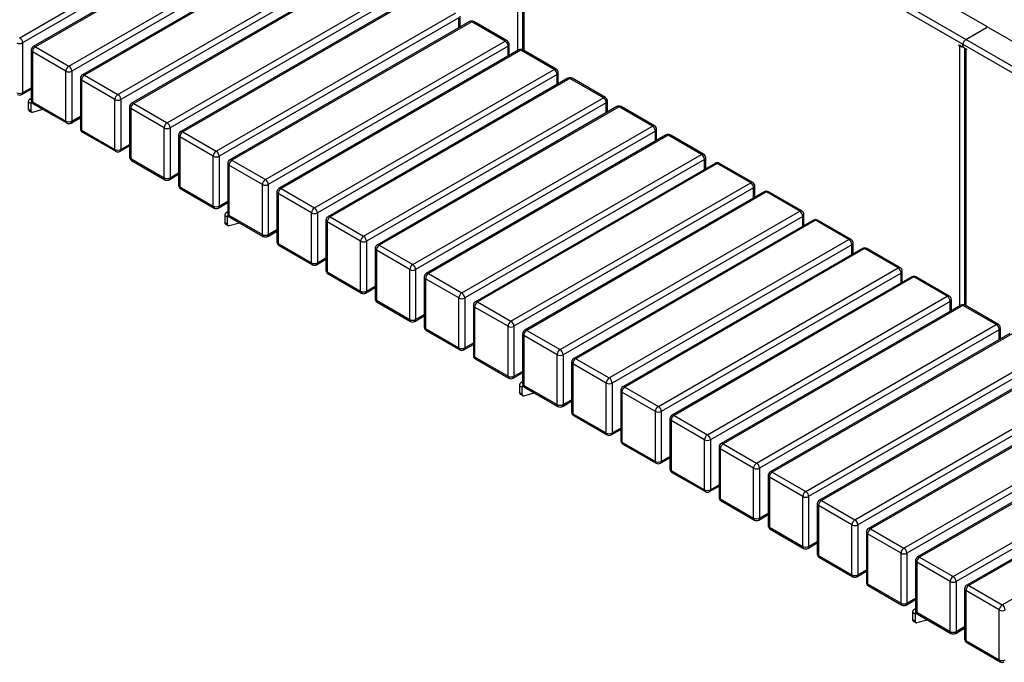
# Model space of a CAD drawing. Units: millimetres. Extents: x 3039 to 25269, y 971 to 10369.
# Drawn here: x 20944 to 22361, y 4336 to 5261 of the extents above; entities that cross this region are included whole.
import ezdxf

# ---------------------------------------------------------------- set-up
doc = ezdxf.new("R2010")
doc.units = ezdxf.units.MM

# ---------------------------------------------------------------- blocks, each defined once
blk = doc.blocks.new('A$C21207')
at = {"color": 7, "linetype": 'Continuous', "lineweight": 25}
for p, q in [((-3441.4, 2655.8), (-1754.8, 1682.2)), ((-1758.1, 1674.3), (-3446.6, 2649.1)), ((-3202, 2553.5), (-2568.4, 2187.8)), ((-3243, 2153), (-3243, 2526.6)), ((-3236.2, 2523.9), (-3236.2, 2154)), ((-3234.5, 2521.7), (-3234.5, 2153)), ((-3960, 2171.4), (-3614.9, 2370.6)), ((-3610.7, 2363.3), (-3955.7, 2164.1)), ((-3595.3, 2357.8), (-3940.4, 2158.6)), ((-3592.3, 2357.5), (-3937.4, 2158.3)), ((-3889.3, 2130.6), (-3544.2, 2329.8)), ((-3540, 2322.4), (-3885, 2123.2)), ((-3524.6, 2317), (-3869.6, 2117.8)), ((-3521.6, 2316.7), (-3866.6, 2117.5)), ((-3818.6, 2089.8), (-3473.5, 2289)), ((-3469.3, 2281.6), (-3814.3, 2082.4)), ((-3453.9, 2276.2), (-3798.9, 2077)), ((-3450.9, 2275.9), (-3795.9, 2076.7)), ((-3747.9, 2048.9), (-3402.8, 2248.1)), ((-3398.5, 2240.8), (-3743.6, 2041.6)), ((-3383.2, 2235.4), (-3728.2, 2036.2)), ((-3380.2, 2235.1), (-3725.2, 2035.9)), ((-3677.1, 2008.1), (-3332.1, 2207.3)), ((-3327.8, 2200), (-3672.9, 2000.8)), ((-3327.8, 2185.7), (-3327.8, 2200)), ((-3326.1, 2186.7), (-3326.1, 2202.4)), ((-3312.4, 2194.6), (-3657.5, 1995.4)), ((-3309.4, 2194.3), (-3654.5, 1995.1)), ((-3261.4, 2166.5), (-3309.4, 2194.3)), ((-3258.4, 2166.8), (-3306.4, 2194.6)), ((-2598.1, 2169), (-2568.4, 2186.2)), ((-2567.8, 2186.4), (-2567.8, 2187)), ((-2565.6, 2186.2), (-1932, 1820.4)), ((-3955.7, 2164.1), (-3955.7, 2092.2)), ((-3937.4, 2158.3), (-3889.3, 2130.6)), ((-3606.4, 1967.3), (-3261.4, 2166.5)), ((-3257.1, 2159.2), (-3602.2, 1960)), ((-3257.1, 2144.9), (-3257.1, 2159.2)), ((-3255.4, 2145.9), (-3255.4, 2161.6)), ((-2607.6, 2161.1), (-2603.8, 2158.8)), ((-2607.6, 2159.8), (-2607.6, 2161.1)), ((-2606.6, 2160.4), (-2607.6, 2159.8)), ((-2606.6, 2159.2), (-2607.6, 2159.8)), ((-2605.5, 2159.8), (-2606.6, 2159.2)), ((-2606.6, 1785.6), (-2606.6, 2159.2)), ((-2602.8, 2158.7), (-2602.2, 2159)), ((-2602.3, 2159.6), (-2602.3, 2161.7)), ((-2600.9, 2157.2), (-2597, 2154.9)), ((-2599.9, 2156.6), (-2599.9, 1786.6)), ((-2597, 2154.9), (-2598.1, 2154.3)), ((-2597, 2153.7), (-2598.1, 2154.3)), ((-2598.1, 2154.3), (-2598.1, 1785.6)), ((-2597, 2154.9), (-2597, 2153.7)), ((-3943.4, 2153.4), (-3943.4, 2081.6)), ((-3893.5, 2123.2), (-3941.6, 2151)), ((-3941.6, 2151), (-3941.6, 2079.1)), ((-3241.7, 2153.7), (-3586.8, 1954.5)), ((-3238.7, 2153.4), (-3583.8, 1954.2)), ((-3190.7, 2125.7), (-3238.7, 2153.4)), ((-3187.7, 2126), (-3235.7, 2153.7)), ((-3893.5, 2051.4), (-3893.5, 2123.2)), ((-3885, 2123.2), (-3885, 2051.4)), ((-3872.6, 2112.6), (-3872.6, 2040.8)), ((-3866.6, 2117.5), (-3818.6, 2089.8)), ((-3535.7, 1926.5), (-3190.7, 2125.7)), ((-3186.4, 2118.3), (-3531.5, 1919.1)), ((-3171, 2112.9), (-3516.1, 1913.7)), ((-3168, 2112.6), (-3513.1, 1913.4)), ((-3186.4, 2104), (-3186.4, 2118.3)), ((-3184.7, 2105.1), (-3184.7, 2120.8)), ((-3119.9, 2084.9), (-3168, 2112.6)), ((-3116.9, 2085.2), (-3165, 2112.9)), ((-3955.7, 2092.2), (-3943.4, 2099.4)), ((-3822.8, 2082.4), (-3870.9, 2110.2)), ((-3870.9, 2110.2), (-3870.9, 2038.3)), ((-3957, 2089.5), (-3943.4, 2097.3)), ((-3943.4, 2084), (-3945.7, 2082.6)), ((-3465, 1885.7), (-3119.9, 2084.9)), ((-3944.1, 2076.5), (-3947.6, 2078.5)), ((-3947.6, 2078.5), (-3947.6, 2068.6)), ((-3944.1, 2076.5), (-3941.9, 2077.7)), ((-3944.1, 2076.5), (-3944.1, 2066.6)), ((-3941.6, 2079.1), (-3893.5, 2051.4)), ((-3940.4, 2076.4), (-3892.3, 2048.6)), ((-3822.8, 2010.6), (-3822.8, 2082.4)), ((-3814.3, 2082.4), (-3814.3, 2010.6)), ((-3801.9, 2071.8), (-3801.9, 1999.9)), ((-3752.1, 2041.6), (-3800.2, 2069.4)), ((-3800.2, 2069.4), (-3800.2, 1997.5)), ((-3795.9, 2076.7), (-3747.9, 2048.9)), ((-3115.7, 2077.5), (-3460.8, 1878.3)), ((-3100.3, 2072.1), (-3445.4, 1872.9)), ((-3097.3, 2071.8), (-3442.4, 1872.6)), ((-3115.7, 2063.2), (-3115.7, 2077.5)), ((-3113.9, 2064.2), (-3113.9, 2080)), ((-3049.2, 2044), (-3097.3, 2071.8)), ((-3046.2, 2044.3), (-3094.3, 2072.1)), ((-3947.6, 2068.6), (-3944.1, 2066.6)), ((-3946.6, 2066.3), (-3943, 2064.3)), ((-3941.4, 2064.2), (-3926.4, 2068.3)), ((-3886.3, 2048.6), (-3872.6, 2056.5)), ((-3885, 2051.4), (-3872.6, 2058.5)), ((-3872.6, 2055.7), (-3884, 2049.1)), ((-3884, 2050), (-3884, 2049.1)), ((-3752.1, 1969.7), (-3752.1, 2041.6)), ((-3743.6, 2041.6), (-3743.6, 1969.7)), ((-3394.3, 1844.8), (-3049.2, 2044)), ((-3870.9, 2038.3), (-3822.8, 2010.6)), ((-3869.6, 2035.6), (-3821.6, 2007.8)), ((-3731.2, 2031), (-3731.2, 1959.1)), ((-3681.4, 2000.8), (-3729.5, 2028.5)), ((-3729.5, 2028.5), (-3729.5, 1956.7)), ((-3725.2, 2035.9), (-3677.1, 2008.1)), ((-3045, 2036.7), (-3390.1, 1837.5)), ((-3029.6, 2031.3), (-3374.7, 1832.1)), ((-3026.6, 2031), (-3371.7, 1831.8)), ((-3045, 2022.4), (-3045, 2036.7)), ((-3043.2, 2023.4), (-3043.2, 2039.1)), ((-2978.5, 2003.2), (-3026.6, 2031)), ((-2975.5, 2003.5), (-3023.6, 2031.3)), ((-3815.6, 2007.8), (-3801.9, 2015.7)), ((-3814.3, 2010.6), (-3801.9, 2017.7)), ((-3681.4, 1928.9), (-3681.4, 2000.8)), ((-3672.9, 2000.8), (-3672.9, 1928.9)), ((-3323.6, 1804), (-2978.5, 2003.2)), ((-2972.5, 1982.6), (-2972.5, 1998.3)), ((-3800.2, 1997.5), (-3752.1, 1969.7)), ((-3798.9, 1994.8), (-3750.9, 1967)), ((-3660.5, 1990.2), (-3660.5, 1918.3)), ((-3610.7, 1960), (-3658.8, 1987.7)), ((-3658.8, 1987.7), (-3658.8, 1915.9)), ((-3654.5, 1995.1), (-3606.4, 1967.3)), ((-2974.3, 1995.9), (-3319.3, 1796.7)), ((-2958.9, 1990.5), (-3304, 1791.3)), ((-2955.9, 1990.2), (-3301, 1791)), ((-2974.3, 1981.6), (-2974.3, 1995.9)), ((-2907.8, 1962.4), (-2955.9, 1990.2)), ((-2904.8, 1962.7), (-2952.9, 1990.5)), ((-3744.9, 1967), (-3731.2, 1974.9)), ((-3743.6, 1969.7), (-3731.2, 1976.9)), ((-3729.5, 1956.7), (-3681.4, 1928.9)), ((-3610.7, 1888.1), (-3610.7, 1960)), ((-3602.2, 1960), (-3602.2, 1888.1)), ((-3252.9, 1763.2), (-2907.8, 1962.4)), ((-2901.8, 1941.8), (-2901.8, 1957.5)), ((-3728.2, 1953.9), (-3680.1, 1926.2)), ((-3589.8, 1949.3), (-3589.8, 1877.5)), ((-3540, 1919.1), (-3588, 1946.9)), ((-3588, 1946.9), (-3588, 1875)), ((-3583.8, 1954.2), (-3535.7, 1926.5)), ((-2903.6, 1955.1), (-3248.6, 1755.9)), ((-2888.2, 1949.6), (-3233.2, 1750.4)), ((-2885.2, 1949.3), (-3230.2, 1750.1)), ((-2903.6, 1940.8), (-2903.6, 1955.1)), ((-2837.1, 1921.6), (-2885.2, 1949.3)), ((-2834.1, 1921.9), (-2882.2, 1949.6)), ((-3674.1, 1926.2), (-3660.5, 1934)), ((-3672.9, 1928.9), (-3660.5, 1936.1)), ((-3661.2, 1913.2), (-3664.8, 1915.2)), ((-3664.8, 1915.2), (-3664.8, 1905.3)), ((-3660.5, 1920.7), (-3662.9, 1919.4)), ((-3661.2, 1913.2), (-3659.1, 1914.4)), ((-3658.8, 1915.9), (-3610.7, 1888.1)), ((-3540, 1847.3), (-3540, 1919.1)), ((-3531.5, 1919.1), (-3531.5, 1847.3)), ((-3513.1, 1913.4), (-3465, 1885.7)), ((-3182.2, 1722.4), (-2837.1, 1921.6)), ((-2832.9, 1914.2), (-3177.9, 1715)), ((-2832.9, 1899.9), (-2832.9, 1914.2)), ((-2831.1, 1901), (-2831.1, 1916.7)), ((-3664.8, 1905.3), (-3661.2, 1903.3)), ((-3663.7, 1903), (-3660.2, 1901)), ((-3661.2, 1913.2), (-3661.2, 1903.3)), ((-3658.6, 1900.9), (-3643.5, 1905)), ((-3657.5, 1913.1), (-3609.4, 1885.4)), ((-3519.1, 1908.5), (-3519.1, 1836.7)), ((-3469.3, 1878.3), (-3517.3, 1906.1)), ((-3517.3, 1906.1), (-3517.3, 1834.2)), ((-2817.5, 1908.8), (-3162.5, 1709.6)), ((-2814.5, 1908.5), (-3159.5, 1709.3)), ((-2766.4, 1880.8), (-2814.5, 1908.5)), ((-2763.4, 1881.1), (-2811.5, 1908.8)), ((-3603.4, 1885.4), (-3589.8, 1893.2)), ((-3602.2, 1888.1), (-3589.8, 1895.2)), ((-3589.8, 1892.4), (-3601.1, 1885.9)), ((-3601.1, 1886.7), (-3601.1, 1885.9)), ((-3588, 1875), (-3540, 1847.3)), ((-3586.8, 1872.3), (-3538.7, 1844.5)), ((-3469.3, 1806.5), (-3469.3, 1878.3)), ((-3460.8, 1878.3), (-3460.8, 1806.5)), ((-3442.4, 1872.6), (-3394.3, 1844.8)), ((-3111.5, 1681.6), (-2766.4, 1880.8)), ((-2762.1, 1873.4), (-3107.2, 1674.2)), ((-2762.1, 1859.1), (-2762.1, 1873.4)), ((-2760.4, 1860.1), (-2760.4, 1875.9)), ((-3448.4, 1867.7), (-3448.4, 1795.8)), ((-3398.5, 1837.5), (-3446.6, 1865.3)), ((-3446.6, 1865.3), (-3446.6, 1793.4)), ((-2746.8, 1868), (-3091.8, 1668.8)), ((-2743.8, 1867.7), (-3088.8, 1668.5)), ((-2695.7, 1839.9), (-2743.8, 1867.7)), ((-2692.7, 1840.2), (-2740.8, 1868)), ((-3532.7, 1844.5), (-3519.1, 1852.4)), ((-3531.5, 1847.3), (-3519.1, 1854.4)), ((-3517.3, 1834.2), (-3469.3, 1806.5)), ((-3516.1, 1831.5), (-3468, 1803.7)), ((-3398.5, 1765.6), (-3398.5, 1837.5)), ((-3390.1, 1837.5), (-3390.1, 1765.6)), ((-3371.7, 1831.8), (-3323.6, 1804)), ((-3040.7, 1640.7), (-2695.7, 1839.9)), ((-2691.4, 1832.6), (-3036.5, 1633.4)), ((-2691.4, 1818.3), (-2691.4, 1832.6)), ((-2689.7, 1819.3), (-2689.7, 1835)), ((-3377.7, 1826.9), (-3377.7, 1755)), ((-3327.8, 1796.7), (-3375.9, 1824.4)), ((-3375.9, 1824.4), (-3375.9, 1752.6)), ((-2676, 1827.2), (-3021.1, 1628)), ((-2673, 1826.9), (-3018.1, 1627.7)), ((-2625, 1799.1), (-2673, 1826.9)), ((-2622, 1799.4), (-2670, 1827.2)), ((-3462, 1803.7), (-3448.4, 1811.6)), ((-3460.8, 1806.5), (-3448.4, 1813.6)), ((-3446.6, 1793.4), (-3398.5, 1765.6)), ((-3445.4, 1790.6), (-3397.3, 1762.9)), ((-3327.8, 1724.8), (-3327.8, 1796.7)), ((-3319.3, 1796.7), (-3319.3, 1724.8)), ((-3307, 1786.1), (-3307, 1714.2)), ((-3301, 1791), (-3252.9, 1763.2)), ((-2970, 1599.9), (-2625, 1799.1)), ((-2620.7, 1791.8), (-2965.8, 1592.6)), ((-2605.3, 1786.4), (-2950.4, 1587.2)), ((-2602.3, 1786.1), (-2947.4, 1586.9)), ((-2620.7, 1777.5), (-2620.7, 1791.8)), ((-2619, 1778.5), (-2619, 1794.2)), ((-2554.3, 1758.3), (-2602.3, 1786.1)), ((-2551.3, 1758.6), (-2599.3, 1786.4)), ((-3390.1, 1765.6), (-3377.7, 1772.8)), ((-3257.1, 1755.9), (-3305.2, 1783.6)), ((-3305.2, 1783.6), (-3305.2, 1711.8)), ((-3391.3, 1762.9), (-3377.7, 1770.8)), ((-2899.3, 1559.1), (-2554.3, 1758.3)), ((-3375.9, 1752.6), (-3327.8, 1724.8)), ((-3374.7, 1749.8), (-3326.6, 1722.1)), ((-3257.1, 1684), (-3257.1, 1755.9)), ((-3248.6, 1755.9), (-3248.6, 1684)), ((-3236.2, 1745.2), (-3236.2, 1673.4)), ((-3230.2, 1750.1), (-3182.2, 1722.4)), ((-2550, 1751), (-2895.1, 1551.8)), ((-2534.6, 1745.5), (-2879.7, 1546.3)), ((-2531.6, 1745.2), (-2876.7, 1546)), ((-2550, 1736.7), (-2550, 1751)), ((-2548.3, 1737.7), (-2548.3, 1753.4)), ((-3320.6, 1722.1), (-3307, 1729.9)), ((-3319.3, 1724.8), (-3307, 1732)), ((-3186.4, 1715), (-3234.5, 1742.8)), ((-3234.5, 1742.8), (-3234.5, 1670.9)), ((-3186.4, 1643.2), (-3186.4, 1715)), ((-3177.9, 1715), (-3177.9, 1643.2)), ((-2828.6, 1518.3), (-2483.5, 1717.5)), ((-3305.2, 1711.8), (-3257.1, 1684)), ((-3304, 1709), (-3255.9, 1681.3)), ((-3165.5, 1704.4), (-3165.5, 1632.6)), ((-3115.7, 1674.2), (-3163.8, 1702)), ((-3163.8, 1702), (-3163.8, 1630.1)), ((-3159.5, 1709.3), (-3111.5, 1681.6)), ((-2479.3, 1710.1), (-2824.4, 1510.9)), ((-2463.9, 1704.7), (-2809, 1505.5)), ((-2460.9, 1704.4), (-2806, 1505.2)), ((-3249.9, 1681.3), (-3236.2, 1689.1)), ((-3248.6, 1684), (-3236.2, 1691.1)), ((-3236.2, 1675.8), (-3238.6, 1674.4)), ((-3115.7, 1602.4), (-3115.7, 1674.2)), ((-3107.2, 1674.2), (-3107.2, 1602.4)), ((-2757.9, 1477.5), (-2412.8, 1676.7)), ((-3237, 1668.3), (-3240.5, 1670.3)), ((-3240.5, 1670.3), (-3240.5, 1660.4)), ((-3240.5, 1660.4), (-3237, 1658.4)), ((-3237, 1668.3), (-3234.8, 1669.5)), ((-3237, 1668.3), (-3237, 1658.4)), ((-3234.5, 1670.9), (-3186.4, 1643.2)), ((-3234.3, 1655.9), (-3219.3, 1660.1)), ((-3233.2, 1668.2), (-3185.2, 1640.4)), ((-3094.8, 1663.6), (-3094.8, 1591.7)), ((-3045, 1633.4), (-3093.1, 1661.1)), ((-3093.1, 1661.1), (-3093.1, 1589.3)), ((-3088.8, 1668.5), (-3040.7, 1640.7)), ((-2408.6, 1669.3), (-2753.7, 1470.1)), ((-2393.2, 1663.9), (-2738.3, 1464.7)), ((-2390.2, 1663.6), (-2735.3, 1464.4)), ((-3239.5, 1658.1), (-3235.9, 1656.1)), ((-3179.2, 1640.4), (-3165.5, 1648.3)), ((-3177.9, 1643.2), (-3165.5, 1650.3)), ((-3165.5, 1647.5), (-3176.9, 1640.9)), ((-3176.9, 1641.8), (-3176.9, 1640.9)), ((-3163.8, 1630.1), (-3115.7, 1602.4)), ((-3045, 1561.5), (-3045, 1633.4)), ((-3036.5, 1633.4), (-3036.5, 1561.5)), ((-2687.2, 1436.6), (-2342.1, 1635.8)), ((-3162.5, 1627.4), (-3114.5, 1599.6)), ((-3024.1, 1622.8), (-3024.1, 1550.9)), ((-2974.3, 1592.6), (-3022.4, 1620.3)), ((-3022.4, 1620.3), (-3022.4, 1548.5)), ((-3018.1, 1627.7), (-2970, 1599.9)), ((-2337.9, 1628.5), (-2682.9, 1429.3)), ((-2322.5, 1623.1), (-2667.6, 1423.9)), ((-2319.5, 1622.8), (-2664.6, 1423.6)), ((-3108.5, 1599.6), (-3094.8, 1607.5)), ((-3107.2, 1602.4), (-3094.8, 1609.5)), ((-3093.1, 1589.3), (-3045, 1561.5)), ((-2974.3, 1520.7), (-2974.3, 1592.6)), ((-2965.8, 1592.6), (-2965.8, 1520.7)), ((-2616.5, 1395.8), (-2271.4, 1595)), ((-2267.2, 1587.7), (-2612.2, 1388.5)), ((-3091.8, 1586.5), (-3043.7, 1558.8)), ((-2953.4, 1582), (-2953.4, 1510.1)), ((-2903.6, 1551.8), (-2951.6, 1579.5)), ((-2951.6, 1579.5), (-2951.6, 1507.7)), ((-2947.4, 1586.9), (-2899.3, 1559.1)), ((-2251.8, 1582.3), (-2596.9, 1383.1)), ((-2248.8, 1582), (-2593.9, 1382.8)), ((-3037.7, 1558.8), (-3024.1, 1566.7)), ((-3036.5, 1561.5), (-3024.1, 1568.7)), ((-3022.4, 1548.5), (-2974.3, 1520.7)), ((-3021.1, 1545.7), (-2973, 1518)), ((-2903.6, 1479.9), (-2903.6, 1551.8)), ((-2895.1, 1551.8), (-2895.1, 1479.9)), ((-2876.7, 1546), (-2828.6, 1518.3)), ((-2545.8, 1355), (-2200.7, 1554.2)), ((-2882.7, 1541.1), (-2882.7, 1469.3)), ((-2832.9, 1510.9), (-2880.9, 1538.7)), ((-2880.9, 1538.7), (-2880.9, 1466.8)), ((-2967, 1518), (-2953.4, 1525.8)), ((-2965.8, 1520.7), (-2953.4, 1527.9)), ((-2951.6, 1507.7), (-2903.6, 1479.9)), ((-2950.4, 1504.9), (-2902.3, 1477.1)), ((-2832.9, 1439.1), (-2832.9, 1510.9)), ((-2824.4, 1510.9), (-2824.4, 1439.1)), ((-2806, 1505.2), (-2757.9, 1477.5)), ((-2812, 1500.3), (-2812, 1428.5)), ((-2762.1, 1470.1), (-2810.2, 1497.9)), ((-2810.2, 1497.9), (-2810.2, 1426)), ((-2896.3, 1477.1), (-2882.7, 1485)), ((-2895.1, 1479.9), (-2882.7, 1487)), ((-2880.9, 1466.8), (-2832.9, 1439.1)), ((-2879.7, 1464.1), (-2831.6, 1436.3)), ((-2762.1, 1398.3), (-2762.1, 1470.1)), ((-2753.7, 1470.1), (-2753.7, 1398.3)), ((-2735.3, 1464.4), (-2687.2, 1436.6)), ((-2824.4, 1439.1), (-2812, 1446.2)), ((-2741.3, 1459.5), (-2741.3, 1387.6)), ((-2691.4, 1429.3), (-2739.5, 1457)), ((-2739.5, 1457), (-2739.5, 1385.2)), ((-2825.6, 1436.3), (-2812, 1444.2)), ((-2810.2, 1426), (-2762.1, 1398.3)), ((-2809, 1423.3), (-2760.9, 1395.5)), ((-2691.4, 1357.4), (-2691.4, 1429.3)), ((-2682.9, 1429.3), (-2682.9, 1357.4)), ((-2670.6, 1418.7), (-2670.6, 1346.8)), ((-2664.6, 1423.6), (-2616.5, 1395.8)), ((-2754.9, 1395.5), (-2741.3, 1403.4)), ((-2753.7, 1398.3), (-2741.3, 1405.4)), ((-2620.7, 1388.5), (-2668.8, 1416.2)), ((-2668.8, 1416.2), (-2668.8, 1344.4)), ((-2739.5, 1385.2), (-2691.4, 1357.4)), ((-2738.3, 1382.4), (-2690.2, 1354.7)), ((-2620.7, 1316.6), (-2620.7, 1388.5)), ((-2612.2, 1388.5), (-2612.2, 1316.6)), ((-2599.9, 1377.9), (-2599.9, 1306)), ((-2550, 1347.6), (-2598.1, 1375.4)), ((-2598.1, 1375.4), (-2598.1, 1303.6)), ((-2593.9, 1382.8), (-2545.8, 1355)), ((-2684.2, 1354.7), (-2670.6, 1362.6)), ((-2682.9, 1357.4), (-2670.6, 1364.6)), ((-2670.6, 1349.3), (-2673, 1347.9)), ((-2550, 1275.8), (-2550, 1347.6)), ((-2671.3, 1341.7), (-2674.8, 1343.8)), ((-2674.8, 1343.8), (-2674.8, 1333.8)), ((-2674.8, 1333.8), (-2671.3, 1331.8)), ((-2671.3, 1341.7), (-2669.1, 1342.9)), ((-2671.3, 1341.7), (-2671.3, 1331.8)), ((-2668.8, 1344.4), (-2620.7, 1316.6)), ((-2668.6, 1329.4), (-2653.6, 1333.6)), ((-2667.6, 1341.6), (-2619.5, 1313.9)), ((-2673.8, 1331.6), (-2670.2, 1329.5)), ((-2613.5, 1313.9), (-2599.9, 1321.7)), ((-2612.2, 1316.6), (-2599.9, 1323.8)), ((-2599.9, 1320.9), (-2611.2, 1314.4)), ((-2611.2, 1315.2), (-2611.2, 1314.4)), ((-2598.1, 1303.6), (-2550, 1275.8)), ((-2596.9, 1300.8), (-2548.8, 1273))]:
    blk.add_line(p, q, dxfattribs=at)
at = {"color": 7, "linetype": 'Continuous', "lineweight": 25, "flags": 128}
for points in [[(-3943.4, 2083), (-3943.7, 2083), (-3944.8, 2083), (-3945.7, 2082.6), (-3946.5, 2082), (-3947.1, 2081.1), (-3947.5, 2079.9), (-3947.6, 2078.5)], [(-3944.1, 2066.6), (-3944, 2065.9), (-3943.9, 2065.4), (-3943.7, 2064.9), (-3943.3, 2064.5), (-3942.9, 2064.2), (-3942.5, 2064.1), (-3942, 2064.1), (-3941.4, 2064.2)], [(-3660.5, 1919.7), (-3660.8, 1919.8), (-3661.9, 1919.7), (-3662.9, 1919.4), (-3663.7, 1918.7), (-3664.3, 1917.8), (-3664.6, 1916.6), (-3664.8, 1915.2)], [(-3661.2, 1903.3), (-3661.2, 1902.7), (-3661, 1902.1), (-3660.8, 1901.6), (-3660.5, 1901.2), (-3660.1, 1901), (-3659.6, 1900.8), (-3659.1, 1900.8), (-3658.6, 1900.9)], [(-3236.2, 1674.8), (-3236.6, 1674.8), (-3237.7, 1674.8), (-3238.6, 1674.4), (-3239.4, 1673.8), (-3240, 1672.9), (-3240.4, 1671.7), (-3240.5, 1670.3)], [(-3237, 1658.4), (-3236.9, 1657.7), (-3236.8, 1657.2), (-3236.5, 1656.7), (-3236.2, 1656.3), (-3235.8, 1656), (-3235.4, 1655.9), (-3234.9, 1655.9), (-3234.3, 1655.9)], [(-2670.6, 1348.2), (-2670.9, 1348.3), (-2672, 1348.2), (-2673, 1347.9), (-2673.7, 1347.2), (-2674.3, 1346.3), (-2674.7, 1345.1), (-2674.8, 1343.8)], [(-2671.3, 1331.8), (-2671.2, 1331.2), (-2671.1, 1330.6), (-2670.9, 1330.1), (-2670.5, 1329.7), (-2670.2, 1329.5), (-2669.7, 1329.3), (-2669.2, 1329.3), (-2668.6, 1329.4)]]:
    blk.add_lwpolyline(points, dxfattribs=at)
at = {"color": 7, "linetype": 'Continuous', "lineweight": 25}
for centre, radius, start, end in [((-3309.4, 2189.4), 6, 60.0027, 119.9973), ((-3311.2, 2191.8), 3.02, 54.3824, 114.3071), ((-3307.7, 2191.8), 3.02, 65.6929, 125.6176), ((-2568.7, 2187), 0.873, 290.7834, 69.2166), ((-2567, 2183.4), 3.07, 62.6097, 117.3903), ((-3965, 2163.6), 9.22, 2.6055, 57.3945), ((-2593.1, 2161.2), 9.22, 122.6055, 177.3945), ((-3960, 2172.2), 9.22, 242.6097, 297.3903), ((-3937.4, 2153.4), 6, 119.9973, 180), ((-3932.4, 2150.6), 9.22, 122.6055, 177.3945), ((-3939.1, 2155.9), 3.02, 54.3824, 114.3071), ((-3259.6, 2164.1), 3.02, 65.6929, 125.6176), ((-3266.3, 2158.7), 9.22, 2.6055, 57.3945), ((-3261.4, 2161.6), 6, 0, 60.0027), ((-3258.4, 2161.9), 3.02, 294.3747, 354.3052), ((-3238.7, 2148.5), 6, 60.0027, 119.9973), ((-2602.4, 2167.2), 8.99, 242.4383, 273.248), ((-2603.2, 2159.5), 0.873, 230.7967, 9.214), ((-2599.3, 2159.8), 3.07, 182.6055, 237.3945), ((-2596.8, 2157.1), 3.11, 190.8852, 245.1582), ((-3940.4, 2153.7), 3.02, 185.6948, 245.6253), ((-3240.5, 2151), 3.02, 54.3824, 114.3071), ((-3237, 2151), 3.02, 65.6929, 125.6176), ((-3884.3, 2122.8), 9.22, 122.6055, 177.3945), ((-3894.2, 2122.8), 9.22, 2.6055, 57.3945), ((-3188.9, 2123.2), 3.02, 65.6929, 125.6176), ((-3190.7, 2120.8), 6, 360, 60.0027), ((-3889.3, 2131.4), 9.22, 242.6097, 297.3903), ((-3866.6, 2112.6), 6, 119.9973, 180), ((-3869.6, 2112.9), 3.02, 185.6948, 245.6253), ((-3861.7, 2109.8), 9.22, 122.6055, 177.3945), ((-3868.4, 2115.1), 3.02, 54.3824, 114.3071), ((-3195.6, 2117.9), 9.22, 2.6055, 57.3945), ((-3187.7, 2121.1), 3.02, 294.3747, 354.3052), ((-3168, 2107.7), 6, 60.0027, 119.9973), ((-3169.8, 2110.2), 3.02, 54.3824, 114.3071), ((-3166.3, 2110.2), 3.02, 65.6929, 125.6176), ((-3960, 2100.4), 9.22, 242.6097, 297.3903), ((-3960, 2094.7), 6, 240.0027, 299.9973), ((-3958.7, 2091.9), 2.96, 305.0133, 6.2988), ((-3813.6, 2082), 9.22, 122.6055, 177.3945), ((-3823.5, 2082), 9.22, 2.6055, 57.3945), ((-3118.2, 2082.4), 3.02, 65.6929, 125.6176), ((-3124.9, 2077.1), 9.22, 2.6055, 57.3945), ((-3119.9, 2080), 6, 360, 60.0027), ((-3942.4, 2076.8), 1.73, 94.5547, 189.6338), ((-3937.4, 2081.6), 6, 180, 240.0027), ((-3940.4, 2081.9), 3.02, 185.6948, 245.6253), ((-3938.7, 2078.8), 2.96, 173.7012, 234.9867), ((-3818.6, 2090.6), 9.22, 242.6097, 297.3903), ((-3795.9, 2071.8), 6, 119.9973, 180), ((-3798.9, 2072.1), 3.02, 185.6948, 245.6253), ((-3791, 2068.9), 9.22, 122.6055, 177.3945), ((-3797.7, 2074.2), 3.02, 54.3824, 114.3071), ((-3116.9, 2080.3), 3.02, 294.3747, 354.3052), ((-3097.3, 2066.9), 6, 60.0027, 119.9973), ((-3099.1, 2069.4), 3.02, 54.3824, 114.3071), ((-3095.6, 2069.4), 3.02, 65.6929, 125.6176), ((-3945.1, 2068.4), 2.54, 174.6405, 234.0473), ((-3889.3, 2059.6), 9.22, 242.6097, 297.3903), ((-3890.6, 2051.1), 2.96, 173.7012, 234.9867), ((-3889.3, 2053.8), 6, 240.0027, 299.9973), ((-3887.3, 2055.3), 7.04, 273.0163, 298.2069), ((-3888, 2051.1), 2.96, 305.0133, 6.2988), ((-3742.9, 2041.2), 9.22, 122.6055, 177.3945), ((-3747.9, 2049.8), 9.22, 242.6097, 297.3903), ((-3752.8, 2041.2), 9.22, 2.6055, 57.3945), ((-3047.5, 2041.6), 3.02, 65.6929, 125.6176), ((-3054.2, 2036.3), 9.22, 2.6055, 57.3945), ((-3049.2, 2039.1), 6, 0, 60.0027), ((-3866.6, 2040.8), 6, 180, 240.0027), ((-3869.6, 2041.1), 3.02, 185.6948, 245.6253), ((-3867.9, 2038), 2.96, 173.7012, 234.9867), ((-3725.2, 2031), 6, 119.9973, 180), ((-3728.2, 2031.3), 3.02, 185.6948, 245.6253), ((-3720.3, 2028.1), 9.22, 122.6055, 177.3945), ((-3727, 2033.4), 3.02, 54.3824, 114.3071), ((-3046.2, 2039.4), 3.02, 294.3747, 354.3052), ((-3026.6, 2026.1), 6, 60.0027, 119.9973), ((-3028.4, 2028.5), 3.02, 54.3824, 114.3071), ((-3024.8, 2028.5), 3.02, 65.6929, 125.6176), ((-3818.6, 2018.7), 9.22, 242.6097, 297.3903), ((-3819.9, 2010.2), 2.96, 173.7012, 234.9867), ((-3818.6, 2013), 6, 240.0027, 299.9973), ((-3817.3, 2010.2), 2.96, 305.0133, 6.2988), ((-3795.9, 1999.9), 6, 180, 240.0027), ((-3798.9, 2000.2), 3.02, 185.6948, 245.6253), ((-3672.2, 2000.4), 9.22, 122.6055, 177.3945), ((-3677.1, 2009), 9.22, 242.6097, 297.3903), ((-3682.1, 2000.4), 9.22, 2.6055, 57.3945), ((-2976.8, 2000.8), 3.02, 65.6929, 125.6176), ((-2983.5, 1995.5), 9.22, 2.6055, 57.3945), ((-2978.5, 1998.3), 6, 360, 60.0027), ((-2975.5, 1998.6), 3.02, 294.3747, 354.3052), ((-3797.2, 1997.2), 2.96, 173.7012, 234.9867), ((-3654.5, 1990.2), 6, 119.9973, 180), ((-3657.5, 1990.5), 3.02, 185.6948, 245.6253), ((-3649.5, 1987.3), 9.22, 122.6055, 177.3945), ((-3656.3, 1992.6), 3.02, 54.3824, 114.3071), ((-2955.9, 1985.3), 6, 60.0027, 119.9973), ((-2957.6, 1987.7), 3.02, 54.3824, 114.3071), ((-2954.1, 1987.7), 3.02, 65.6929, 125.6176), ((-3747.9, 1977.9), 9.22, 242.6097, 297.3903), ((-3749.2, 1969.4), 2.96, 173.7012, 234.9867), ((-3747.9, 1972.2), 6, 240.0027, 299.9973), ((-3746.5, 1969.4), 2.96, 305.0133, 6.2988), ((-3725.2, 1959.1), 6, 180, 240.0027), ((-3728.2, 1959.4), 3.02, 185.6948, 245.6253), ((-3726.5, 1956.4), 2.96, 173.7012, 234.9867), ((-3601.5, 1959.5), 9.22, 122.6055, 177.3945), ((-3606.4, 1968.1), 9.22, 242.6097, 297.3903), ((-3611.4, 1959.5), 9.22, 2.6055, 57.3945), ((-2906.1, 1960), 3.02, 65.6929, 125.6176), ((-2912.8, 1954.6), 9.22, 2.6055, 57.3945), ((-2907.8, 1957.5), 6, 0, 60.0027), ((-2904.8, 1957.8), 3.02, 294.3747, 354.3052), ((-3583.8, 1949.3), 6, 119.9973, 180), ((-3586.8, 1949.6), 3.02, 185.6948, 245.6253), ((-3578.8, 1946.5), 9.22, 122.6055, 177.3945), ((-3585.6, 1951.8), 3.02, 54.3824, 114.3071), ((-2885.2, 1944.4), 6, 60.0027, 119.9973), ((-2886.9, 1946.9), 3.02, 54.3824, 114.3071), ((-2883.4, 1946.9), 3.02, 65.6929, 125.6176), ((-3677.1, 1937.1), 9.22, 242.6097, 297.3903), ((-3678.4, 1928.6), 2.96, 173.7012, 234.9867), ((-3675.8, 1928.6), 2.96, 305.0133, 6.2988), ((-3677.1, 1931.4), 6, 240.0027, 299.9973), ((-3659.5, 1913.5), 1.73, 94.5547, 189.6338), ((-3654.5, 1918.3), 6, 180, 240.0027), ((-3657.5, 1918.6), 3.02, 185.6948, 245.6253), ((-3655.8, 1915.5), 2.96, 173.7012, 234.9867), ((-3530.8, 1918.7), 9.22, 122.6055, 177.3945), ((-3535.7, 1927.3), 9.22, 242.6097, 297.3903), ((-3540.7, 1918.7), 9.22, 2.6055, 57.3945), ((-3513.1, 1908.5), 6, 119.9973, 180), ((-3508.1, 1905.7), 9.22, 122.6055, 177.3945), ((-3514.9, 1911), 3.02, 54.3824, 114.3071), ((-2835.3, 1919.1), 3.02, 65.6929, 125.6176), ((-2842.1, 1913.8), 9.22, 2.6055, 57.3945), ((-2837.1, 1916.7), 6, 0, 60.0027), ((-2834.1, 1917), 3.02, 294.3747, 354.3052), ((-3662.2, 1905.1), 2.54, 174.6405, 234.0473), ((-3516.1, 1908.8), 3.02, 185.6948, 245.6253), ((-2814.5, 1903.6), 6, 60.0027, 119.9973), ((-2816.2, 1906.1), 3.02, 54.3824, 114.3071), ((-2812.7, 1906.1), 3.02, 65.6929, 125.6176), ((-3606.4, 1896.3), 9.22, 242.6097, 297.3903), ((-3607.7, 1887.8), 2.96, 173.7012, 234.9867), ((-3606.4, 1890.5), 6, 240.0027, 299.9973), ((-3604.5, 1892.1), 7.04, 273.0163, 298.2069), ((-3605.1, 1887.8), 2.96, 305.0133, 6.2988), ((-3460, 1877.9), 9.22, 122.6055, 177.3945), ((-3470, 1877.9), 9.22, 2.6055, 57.3945), ((-3583.8, 1877.5), 6, 180, 240.0027), ((-3586.8, 1877.8), 3.02, 185.6948, 245.6253), ((-3585.1, 1874.7), 2.96, 173.7012, 234.9867), ((-3465, 1886.5), 9.22, 242.6097, 297.3903), ((-3442.4, 1867.7), 6, 119.9973, 180), ((-3437.4, 1864.8), 9.22, 122.6055, 177.3945), ((-3444.1, 1870.1), 3.02, 54.3824, 114.3071), ((-2764.6, 1878.3), 3.02, 65.6929, 125.6176), ((-2771.4, 1873), 9.22, 2.6055, 57.3945), ((-2766.4, 1875.9), 6, 360, 60.0027), ((-2763.4, 1876.2), 3.02, 294.3747, 354.3052), ((-3445.4, 1868), 3.02, 185.6948, 245.6253), ((-2743.8, 1862.8), 6, 60.0027, 119.9973), ((-2745.5, 1865.2), 3.02, 54.3824, 114.3071), ((-2742, 1865.2), 3.02, 65.6929, 125.6176), ((-3535.7, 1855.5), 9.22, 242.6097, 297.3903), ((-3537, 1847), 2.96, 173.7012, 234.9867), ((-3535.7, 1849.7), 6, 240.0027, 299.9973), ((-3534.4, 1847), 2.96, 305.0133, 6.2988), ((-3389.3, 1837.1), 9.22, 122.6055, 177.3945), ((-3399.3, 1837.1), 9.22, 2.6055, 57.3945), ((-3513.1, 1836.7), 6, 180, 240.0027), ((-3516.1, 1837), 3.02, 185.6948, 245.6253), ((-3514.4, 1833.9), 2.96, 173.7012, 234.9867), ((-3394.3, 1845.7), 9.22, 242.6097, 297.3903), ((-3371.7, 1826.9), 6, 119.9973, 180), ((-3366.7, 1824), 9.22, 122.6055, 177.3945), ((-3373.4, 1829.3), 3.02, 54.3824, 114.3071), ((-2693.9, 1837.5), 3.02, 65.6929, 125.6176), ((-2700.6, 1832.2), 9.22, 2.6055, 57.3945), ((-2695.7, 1835), 6, 0, 60.0027), ((-2692.7, 1835.3), 3.02, 294.3747, 354.3052), ((-3374.7, 1827.2), 3.02, 185.6948, 245.6253), ((-2673, 1822), 6, 60.0027, 119.9973), ((-2674.8, 1824.4), 3.02, 54.3824, 114.3071), ((-2671.3, 1824.4), 3.02, 65.6929, 125.6176), ((-3465, 1814.6), 9.22, 242.6097, 297.3903), ((-3466.3, 1806.1), 2.96, 173.7012, 234.9867), ((-3465, 1808.9), 6, 240.0027, 299.9973), ((-3463.7, 1806.1), 2.96, 305.0133, 6.2988), ((-3318.6, 1796.3), 9.22, 122.6055, 177.3945), ((-3328.6, 1796.3), 9.22, 2.6055, 57.3945), ((-3442.4, 1795.8), 6, 180, 240.0027), ((-3445.4, 1796.1), 3.02, 185.6948, 245.6253), ((-3443.7, 1793.1), 2.96, 173.7012, 234.9867), ((-3323.6, 1804.9), 9.22, 242.6097, 297.3903), ((-3301, 1786.1), 6, 119.9973, 180), ((-3304, 1786.4), 3.02, 185.6948, 245.6253), ((-3296, 1783.2), 9.22, 122.6055, 177.3945), ((-3302.7, 1788.5), 3.02, 54.3824, 114.3071), ((-2623.2, 1796.7), 3.02, 65.6929, 125.6176), ((-2629.9, 1791.4), 9.22, 2.6055, 57.3945), ((-2625, 1794.2), 6, 360, 60.0027), ((-2622, 1794.5), 3.02, 294.3747, 354.3052), ((-2602.3, 1781.2), 6, 60.0027, 119.9973), ((-2604.1, 1783.6), 3.02, 54.3824, 114.3071), ((-2600.6, 1783.6), 3.02, 65.6929, 125.6176), ((-3395.6, 1765.3), 2.96, 173.7012, 234.9867), ((-3394.3, 1773.8), 9.22, 242.6097, 297.3903), ((-3394.3, 1768.1), 6, 240.0027, 299.9973), ((-3393, 1765.3), 2.96, 305.0133, 6.2988), ((-3247.9, 1755.4), 9.22, 122.6055, 177.3945), ((-3257.8, 1755.4), 9.22, 2.6055, 57.3945), ((-2552.5, 1755.9), 3.02, 65.6929, 125.6176), ((-2559.2, 1750.5), 9.22, 2.6055, 57.3945), ((-2554.3, 1753.4), 6, 0, 60.0027), ((-3371.7, 1755), 6, 180, 240.0027), ((-3374.7, 1755.3), 3.02, 185.6948, 245.6253), ((-3373, 1752.3), 2.96, 173.7012, 234.9867), ((-3252.9, 1764), 9.22, 242.6097, 297.3903), ((-3230.2, 1745.2), 6, 119.9973, 180), ((-3233.2, 1745.5), 3.02, 185.6948, 245.6253), ((-3225.3, 1742.4), 9.22, 122.6055, 177.3945), ((-3232, 1747.7), 3.02, 54.3824, 114.3071), ((-2551.3, 1753.7), 3.02, 294.3747, 354.3052), ((-3323.6, 1733), 9.22, 242.6097, 297.3903), ((-3324.9, 1724.5), 2.96, 173.7012, 234.9867), ((-3323.6, 1727.3), 6, 240.0027, 299.9973), ((-3322.3, 1724.5), 2.96, 305.0133, 6.2988), ((-3177.2, 1714.6), 9.22, 122.6055, 177.3945), ((-3182.2, 1723.2), 9.22, 242.6097, 297.3903), ((-3187.1, 1714.6), 9.22, 2.6055, 57.3945), ((-3301, 1714.2), 6, 180, 240.0027), ((-3304, 1714.5), 3.02, 185.6948, 245.6253), ((-3302.3, 1711.4), 2.96, 173.7012, 234.9867), ((-3159.5, 1704.4), 6, 119.9973, 180), ((-3162.5, 1704.7), 3.02, 185.6948, 245.6253), ((-3154.6, 1701.6), 9.22, 122.6055, 177.3945), ((-3161.3, 1706.9), 3.02, 54.3824, 114.3071), ((-3252.9, 1692.2), 9.22, 242.6097, 297.3903), ((-3254.2, 1683.7), 2.96, 173.7012, 234.9867), ((-3252.9, 1686.4), 6, 240.0027, 299.9973), ((-3251.6, 1683.7), 2.96, 305.0133, 6.2988), ((-3230.2, 1673.4), 6, 180, 240.0027), ((-3233.2, 1673.7), 3.02, 185.6948, 245.6253), ((-3106.5, 1673.8), 9.22, 122.6055, 177.3945), ((-3111.5, 1682.4), 9.22, 242.6097, 297.3903), ((-3116.4, 1673.8), 9.22, 2.6055, 57.3945), ((-3238, 1660.2), 2.54, 174.6405, 234.0473), ((-3235.3, 1668.6), 1.73, 94.5547, 189.6338), ((-3231.6, 1670.6), 2.96, 173.7012, 234.9867), ((-3088.8, 1663.6), 6, 119.9973, 180), ((-3091.8, 1663.9), 3.02, 185.6948, 245.6253), ((-3083.9, 1660.7), 9.22, 122.6055, 177.3945), ((-3090.6, 1666), 3.02, 54.3824, 114.3071), ((-3182.2, 1651.4), 9.22, 242.6097, 297.3903), ((-3183.5, 1642.9), 2.96, 173.7012, 234.9867), ((-3182.2, 1645.6), 6, 240.0027, 299.9973), ((-3180.2, 1647.1), 7.04, 273.0163, 298.2069), ((-3180.9, 1642.9), 2.96, 305.0133, 6.2988), ((-3159.5, 1632.6), 6, 180, 240.0027), ((-3162.5, 1632.9), 3.02, 185.6948, 245.6253), ((-3160.8, 1629.8), 2.96, 173.7012, 234.9867), ((-3035.8, 1633), 9.22, 122.6055, 177.3945), ((-3040.7, 1641.6), 9.22, 242.6097, 297.3903), ((-3045.7, 1633), 9.22, 2.6055, 57.3945), ((-3018.1, 1622.8), 6, 119.9973, 180), ((-3021.1, 1623.1), 3.02, 185.6948, 245.6253), ((-3013.1, 1619.9), 9.22, 122.6055, 177.3945), ((-3019.9, 1625.2), 3.02, 54.3824, 114.3071), ((-3111.5, 1610.5), 9.22, 242.6097, 297.3903), ((-3112.8, 1602), 2.96, 173.7012, 234.9867), ((-3110.2, 1602), 2.96, 305.0133, 6.2988), ((-3111.5, 1604.8), 6, 240.0027, 299.9973), ((-3088.8, 1591.7), 6, 180, 240.0027), ((-3091.8, 1592), 3.02, 185.6948, 245.6253), ((-3090.1, 1589), 2.96, 173.7012, 234.9867), ((-2965.1, 1592.2), 9.22, 122.6055, 177.3945), ((-2970, 1600.8), 9.22, 242.6097, 297.3903), ((-2975, 1592.2), 9.22, 2.6055, 57.3945), ((-2949.2, 1584.4), 3.02, 54.3824, 114.3071), ((-2947.4, 1582), 6, 119.9973, 180), ((-2950.4, 1582.3), 3.02, 185.6948, 245.6253), ((-2942.4, 1579.1), 9.22, 122.6055, 177.3945), ((-3040.7, 1569.7), 9.22, 242.6097, 297.3903), ((-3042, 1561.2), 2.96, 173.7012, 234.9867), ((-3039.4, 1561.2), 2.96, 305.0133, 6.2988), ((-2894.4, 1551.3), 9.22, 122.6055, 177.3945), ((-2904.3, 1551.3), 9.22, 2.6055, 57.3945), ((-3040.7, 1564), 6, 240.0027, 299.9973), ((-3018.1, 1550.9), 6, 180, 240.0027), ((-3021.1, 1551.2), 3.02, 185.6948, 245.6253), ((-3019.4, 1548.1), 2.96, 173.7012, 234.9867), ((-2899.3, 1559.9), 9.22, 242.6097, 297.3903), ((-2876.7, 1541.1), 6, 119.9973, 180), ((-2871.7, 1538.3), 9.22, 122.6055, 177.3945), ((-2878.5, 1543.6), 3.02, 54.3824, 114.3071), ((-2879.7, 1541.4), 3.02, 185.6948, 245.6253), ((-2970, 1528.9), 9.22, 242.6097, 297.3903), ((-2971.3, 1520.4), 2.96, 173.7012, 234.9867), ((-2970, 1523.2), 6, 240.0027, 299.9973), ((-2968.7, 1520.4), 2.96, 305.0133, 6.2988), ((-2823.6, 1510.5), 9.22, 122.6055, 177.3945), ((-2833.6, 1510.5), 9.22, 2.6055, 57.3945), ((-2947.4, 1510.1), 6, 180, 240.0027), ((-2950.4, 1510.4), 3.02, 185.6948, 245.6253), ((-2948.7, 1507.3), 2.96, 173.7012, 234.9867), ((-2828.6, 1519.1), 9.22, 242.6097, 297.3903), ((-2806, 1500.3), 6, 119.9973, 180), ((-2801, 1497.4), 9.22, 122.6055, 177.3945), ((-2807.7, 1502.8), 3.02, 54.3824, 114.3071), ((-2809, 1500.6), 3.02, 185.6948, 245.6253), ((-2899.3, 1488.1), 9.22, 242.6097, 297.3903), ((-2900.6, 1479.6), 2.96, 173.7012, 234.9867), ((-2899.3, 1482.3), 6, 240.0027, 299.9973), ((-2898, 1479.6), 2.96, 305.0133, 6.2988), ((-2752.9, 1469.7), 9.22, 122.6055, 177.3945), ((-2762.9, 1469.7), 9.22, 2.6055, 57.3945), ((-2876.7, 1469.3), 6, 180, 240.0027), ((-2879.7, 1469.6), 3.02, 185.6948, 245.6253), ((-2878, 1466.5), 2.96, 173.7012, 234.9867), ((-2757.9, 1478.3), 9.22, 242.6097, 297.3903), ((-2735.3, 1459.5), 6, 119.9973, 180), ((-2730.3, 1456.6), 9.22, 122.6055, 177.3945), ((-2737, 1461.9), 3.02, 54.3824, 114.3071), ((-2738.3, 1459.8), 3.02, 185.6948, 245.6253), ((-2828.6, 1447.3), 9.22, 242.6097, 297.3903), ((-2829.9, 1438.8), 2.96, 173.7012, 234.9867), ((-2828.6, 1441.5), 6, 240.0027, 299.9973), ((-2827.3, 1438.8), 2.96, 305.0133, 6.2988), ((-2682.2, 1428.9), 9.22, 122.6055, 177.3945), ((-2692.2, 1428.9), 9.22, 2.6055, 57.3945), ((-2806, 1428.5), 6, 180, 240.0027), ((-2809, 1428.8), 3.02, 185.6948, 245.6253), ((-2807.3, 1425.7), 2.96, 173.7012, 234.9867), ((-2687.2, 1437.5), 9.22, 242.6097, 297.3903), ((-2664.6, 1418.7), 6, 119.9973, 180), ((-2667.6, 1419), 3.02, 185.6948, 245.6253), ((-2659.6, 1415.8), 9.22, 122.6055, 177.3945), ((-2666.3, 1421.1), 3.02, 54.3824, 114.3071), ((-2759.2, 1397.9), 2.96, 173.7012, 234.9867), ((-2757.9, 1406.4), 9.22, 242.6097, 297.3903), ((-2757.9, 1400.7), 6, 240.0027, 299.9973), ((-2756.6, 1397.9), 2.96, 305.0133, 6.2988), ((-2611.5, 1388.1), 9.22, 122.6055, 177.3945), ((-2621.4, 1388.1), 9.22, 2.6055, 57.3945), ((-2735.3, 1387.6), 6, 180, 240.0027), ((-2738.3, 1387.9), 3.02, 185.6948, 245.6253), ((-2736.6, 1384.9), 2.96, 173.7012, 234.9867), ((-2616.5, 1396.7), 9.22, 242.6097, 297.3903), ((-2593.9, 1377.9), 6, 119.9973, 180), ((-2596.9, 1378.2), 3.02, 185.6948, 245.6253), ((-2588.9, 1375), 9.22, 122.6055, 177.3945), ((-2595.6, 1380.3), 3.02, 54.3824, 114.3071), ((-2688.5, 1357.1), 2.96, 173.7012, 234.9867), ((-2687.2, 1365.6), 9.22, 242.6097, 297.3903), ((-2687.2, 1359.9), 6, 240.0027, 299.9973), ((-2685.9, 1357.1), 2.96, 305.0133, 6.2988), ((-2664.6, 1346.8), 6, 180, 240.0027), ((-2667.6, 1347.1), 3.02, 185.6948, 245.6253), ((-2540.8, 1347.2), 9.22, 122.6055, 177.3945), ((-2545.8, 1355.8), 9.22, 242.6097, 297.3903), ((-2550.7, 1347.2), 9.22, 2.6055, 57.3945), ((-2672.3, 1333.6), 2.54, 174.6405, 234.0473), ((-2669.6, 1342), 1.73, 94.5547, 189.6338), ((-2665.9, 1344), 2.96, 173.7012, 234.9867), ((-2616.5, 1324.8), 9.22, 242.6097, 297.3903), ((-2617.8, 1316.3), 2.96, 173.7012, 234.9867), ((-2616.5, 1319.1), 6, 240.0027, 299.9973), ((-2614.5, 1320.6), 7.04, 273.0163, 298.2069), ((-2615.2, 1316.3), 2.96, 305.0133, 6.2988), ((-2593.9, 1306), 6, 180, 240.0027), ((-2596.9, 1306.3), 3.02, 185.6948, 245.6253), ((-2595.2, 1303.2), 2.96, 173.7012, 234.9867), ((-2545.8, 1284), 9.22, 242.6097, 297.3903), ((-2547.1, 1275.5), 2.96, 173.7012, 234.9867), ((-2545.8, 1278.2), 6, 240.0027, 299.9973)]:
    blk.add_arc(centre, radius, start, end, dxfattribs=at)

msp = doc.modelspace()

# ---------------------------------------------------------------- block references
msp.add_blockref('A$C21207', (24903.6, 3063.3))

doc.saveas('drawing.dxf')
